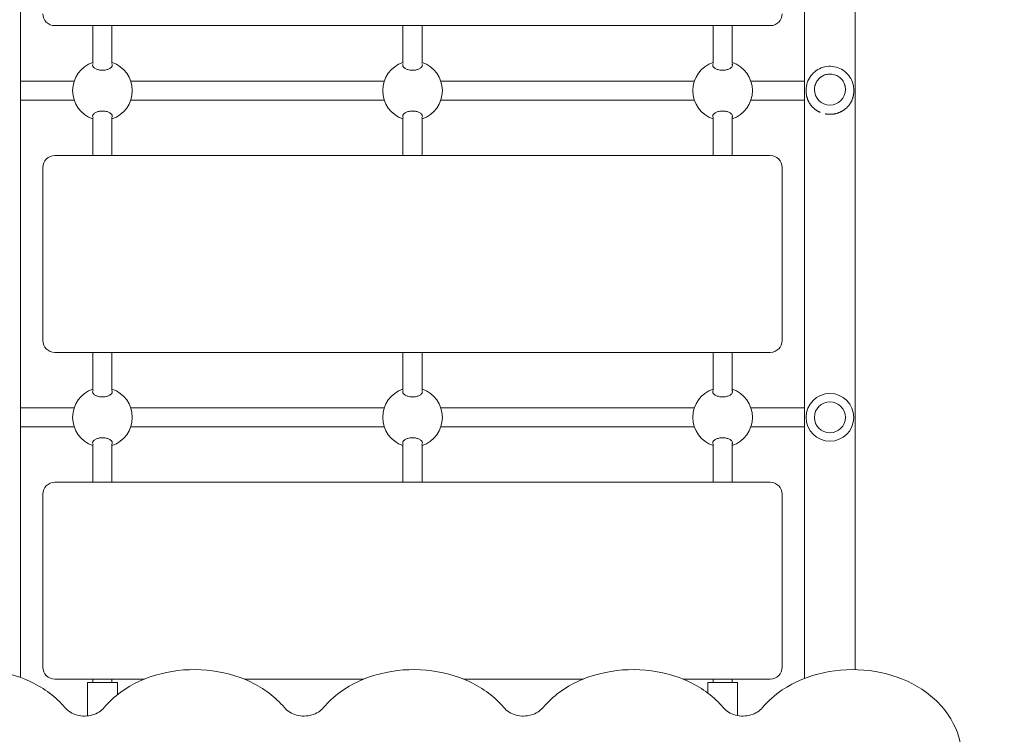
# Model space of a CAD drawing. Units: millimetres. Extents: x 7190 to 13947, y 3692 to 11624.
# Drawn here: x 9844 to 10669, y 6607 to 7207 of the extents above; entities that cross this region are included whole.
import ezdxf

# ---------------------------------------------------------------- set-up
doc = ezdxf.new("R2010")
doc.units = ezdxf.units.MM
doc.header["$LTSCALE"] = 54
doc.layers.add('Widoczne (ISO)', color=7, linetype='Continuous', lineweight=18)
doc.layers.add('Wymiar (ISO)', color=7, linetype='Continuous', lineweight=25)
doc.styles.add('tiff (ISO)', font='tahoma.ttf')
doc.dimstyles.new('tiff', dxfattribs={"dimscale": 54, "dimtxt": 4, "dimasz": 4, "dimexe": 3.175, "dimexo": 0, "dimgap": 0.762, "dimtad": 1, "dimdec": 0, "dimrnd": 1e-08, "dimzin": 0, "dimtxsty": 'tiff (ISO)', "dimblk": 'Filled-1', "dimcen": 0.09, "dimdle": 10, "dimclrd": 256, "dimclre": 256, "dimclrt": 256, "dimazin": 0, "dimtfac": 1, "dimtmove": 0, "dimatfit": 3, "dimfxl": 0, "dimtolj": 1, "dimtzin": 0, "dimlwd": 25, "dimlwe": 25, "dimarcsym": 0})

# ---------------------------------------------------------------- blocks, each defined once
blk = doc.blocks.new('Filled-1')
at = {"color": 0}
for p, q in [((0, 0), (-1, 0.25)), ((-1, 0.25), (-1, -0.25)), ((-1, 0), (0, 0)), ((-1, -0.25), (0, 0))]:
    blk.add_line(p, q, dxfattribs=at)
at = {"color": 0, "flags": 128}
blk.add_lwpolyline([(-1, -0.25), (0, 0)], dxfattribs=at)
at = {"color": 0}
blk.add_solid([(-1, -0.25), (0, 0), (-1, 0.25), (-1, -0.25)], dxfattribs=at)
blk = doc.blocks.new('*D5')
at = {"layer": 'Defpoints', "color": 0, "linetype": 'Continuous'}
for p in [(10240.36, 9198.8), (7819.35, 5162.02), (9910.11, 5162.02)]:
    blk.add_point(p, dxfattribs=at)
at = {"layer": 'Wymiar (ISO)', "linetype": 'Continuous', "lineweight": 25}
for p, q in [((10240.36, 9198.8), (7647.9, 9198.8)), ((7819.35, 8982.8), (7819.35, 5378.02)), ((9910.11, 5162.02), (7647.9, 5162.02))]:
    blk.add_line(p, q, dxfattribs=at)
at = {"layer": 'Wymiar (ISO)', "linetype": 'Continuous', "lineweight": 25, "xscale": 216, "yscale": 216, "zscale": 216}
for p, rotation in [((7819.35, 9198.8), 90), ((7819.35, 5162.02), 270)]:
    blk.add_blockref('Filled-1', p, dxfattribs=dict(at, rotation=rotation))
at = {"layer": 'Wymiar (ISO)', "linetype": 'Continuous', "lineweight": 25, "insert": (7553.2, 6864.32), "char_height": 216, "attachment_point": 1, "rotation": 90, "style": 'tiff (ISO)'}
blk.add_mtext('\\A1;4037', dxfattribs=at)
blk = doc.blocks.new('*D6')
at = {"layer": 'Defpoints', "color": 0, "linetype": 'Continuous'}
for p in [(13947.25, 11353.94), (13947.25, 6931.8), (8208.61, 6206.8)]:
    blk.add_point(p, dxfattribs=at)
at = {"layer": 'Wymiar (ISO)', "linetype": 'Continuous', "lineweight": 25}
for p, q in [((8208.61, 6206.8), (8208.61, 11525.39)), ((13947.25, 6931.8), (13947.25, 11525.39)), ((8424.61, 11353.94), (13731.25, 11353.94))]:
    blk.add_line(p, q, dxfattribs=at)
at = {"layer": 'Wymiar (ISO)', "linetype": 'Continuous', "lineweight": 25, "xscale": 216, "yscale": 216, "zscale": 216, "rotation": 180}
blk.add_blockref('Filled-1', (8208.61, 11353.94), dxfattribs=at)
at = {"layer": 'Wymiar (ISO)', "linetype": 'Continuous', "lineweight": 25, "xscale": 216, "yscale": 216, "zscale": 216}
blk.add_blockref('Filled-1', (13947.25, 11353.94), dxfattribs=at)
at = {"layer": 'Wymiar (ISO)', "linetype": 'Continuous', "lineweight": 25, "insert": (10768.73, 11620.08), "char_height": 216, "attachment_point": 1, "style": 'tiff (ISO)'}
blk.add_mtext('\\A1;5739', dxfattribs=at)
blk = doc.blocks.new('*D7')
at = {"layer": 'Defpoints', "color": 0, "linetype": 'Continuous'}
for p in [(9684.11, 10977.16), (9684.11, 6205.05), (11982.25, 6002.8)]:
    blk.add_point(p, dxfattribs=at)
at = {"layer": 'Wymiar (ISO)', "linetype": 'Continuous', "lineweight": 25}
for p, q in [((9684.11, 6205.05), (9684.11, 11148.61)), ((11982.25, 6002.8), (11982.25, 11148.61)), ((11766.25, 10977.16), (9900.11, 10977.16))]:
    blk.add_line(p, q, dxfattribs=at)
at = {"layer": 'Wymiar (ISO)', "linetype": 'Continuous', "lineweight": 25, "xscale": 216, "yscale": 216, "zscale": 216, "rotation": 180}
blk.add_blockref('Filled-1', (9684.11, 10977.16), dxfattribs=at)
at = {"layer": 'Wymiar (ISO)', "linetype": 'Continuous', "lineweight": 25, "xscale": 216, "yscale": 216, "zscale": 216}
blk.add_blockref('Filled-1', (11982.25, 10977.16), dxfattribs=at)
at = {"layer": 'Wymiar (ISO)', "linetype": 'Continuous', "lineweight": 25, "insert": (10522.09, 11244.17), "char_height": 216, "attachment_point": 1, "style": 'tiff (ISO)'}
blk.add_mtext('\\A1;2298', dxfattribs=at)

msp = doc.modelspace()

# ---------------------------------------------------------------- linework, layer by layer
at = {"layer": 'Widoczne (ISO)'}
for p, q in [((9844.31, 6655.15), (9844.31, 7639.39)), ((10501.91, 7640.14), (10501.91, 6654.4)), ((10544.31, 6661.72), (10544.31, 7632.8)), ((9873.11, 7201.8), (10473.11, 7201.8)), ((9905.11, 7201.8), (9905.11, 7170.21)), ((9921.11, 7201.8), (9921.11, 7170.21)), ((10165.11, 7201.8), (10165.11, 7170.21)), ((10181.11, 7201.8), (10181.11, 7170.21)), ((10425.11, 7201.8), (10425.11, 7170.21)), ((10441.11, 7201.8), (10441.11, 7170.21)), ((9873.11, 7155.3), (9844.31, 7155.3)), ((9873.11, 7155.3), (9889.43, 7155.3)), ((9936.8, 7155.3), (10149.43, 7155.3)), ((10196.8, 7155.3), (10409.43, 7155.3)), ((10456.8, 7155.3), (10473.11, 7155.3)), ((10501.91, 7155.3), (10473.11, 7155.3)), ((10503.11, 7147.73), (10503.11, 7146.93)), ((10510.11, 7148.21), (10510.11, 7148.21)), ((10536.11, 7148.21), (10536.11, 7148.21)), ((10543.11, 7147.73), (10543.11, 7146.93)), ((9844.31, 7139.3), (9873.11, 7139.3)), ((9873.11, 7139.3), (9889.43, 7139.3)), ((9936.8, 7139.3), (10149.43, 7139.3)), ((10196.8, 7139.3), (10409.43, 7139.3)), ((10456.8, 7139.3), (10473.11, 7139.3)), ((10473.11, 7139.3), (10501.91, 7139.3)), ((9905.11, 7124.38), (9905.11, 7092.8)), ((9921.11, 7124.38), (9921.11, 7092.8)), ((10165.11, 7124.38), (10165.11, 7092.8)), ((10181.11, 7124.38), (10181.11, 7092.8)), ((10425.11, 7124.38), (10425.11, 7092.8)), ((10441.11, 7124.38), (10441.11, 7092.8)), ((10473.11, 7092.8), (9873.11, 7092.8)), ((9863.11, 7082.8), (9863.11, 6937.8)), ((10483.11, 6937.8), (10483.11, 7082.8)), ((9873.11, 6927.8), (10473.11, 6927.8)), ((9905.11, 6927.8), (9905.11, 6896.21)), ((9921.11, 6927.8), (9921.11, 6896.21)), ((10165.11, 6927.8), (10165.11, 6896.21)), ((10181.11, 6927.8), (10181.11, 6896.21)), ((10425.11, 6927.8), (10425.11, 6896.21)), ((10441.11, 6927.8), (10441.11, 6896.21)), ((9873.11, 6881.3), (9844.31, 6881.3)), ((9889.43, 6881.3), (9873.11, 6881.3)), ((10149.43, 6881.3), (9936.8, 6881.3)), ((10409.43, 6881.3), (10196.8, 6881.3)), ((10473.11, 6881.3), (10456.8, 6881.3)), ((10501.91, 6881.3), (10473.11, 6881.3)), ((9844.31, 6865.3), (9873.11, 6865.3)), ((9889.43, 6865.3), (9873.11, 6865.3)), ((10149.43, 6865.3), (9936.8, 6865.3)), ((10409.43, 6865.3), (10196.8, 6865.3)), ((10473.11, 6865.3), (10456.8, 6865.3)), ((10473.11, 6865.3), (10501.91, 6865.3)), ((9905.11, 6850.38), (9905.11, 6818.8)), ((9921.11, 6850.38), (9921.11, 6818.8)), ((10165.11, 6850.38), (10165.11, 6818.8)), ((10181.11, 6850.38), (10181.11, 6818.8)), ((10425.11, 6850.38), (10425.11, 6818.8)), ((10441.11, 6850.38), (10441.11, 6818.8)), ((10473.11, 6818.8), (9873.11, 6818.8)), ((9863.11, 6808.8), (9863.11, 6663.8)), ((10483.11, 6663.8), (10483.11, 6808.8)), ((9873.11, 6653.8), (9948.38, 6653.8)), ((9925.61, 6650.8), (9900.61, 6650.8)), ((9900.61, 6650.8), (9900.61, 6622.88)), ((9905.11, 6653.8), (9905.11, 6650.8)), ((9921.11, 6653.8), (9921.11, 6650.8)), ((9925.61, 6650.8), (9925.61, 6640.6)), ((10031.84, 6653.8), (10132.38, 6653.8)), ((10215.84, 6653.8), (10316.38, 6653.8)), ((10399.84, 6653.8), (10473.11, 6653.8)), ((10445.61, 6650.8), (10420.61, 6650.8)), ((10420.61, 6650.8), (10420.61, 6642.15)), ((10425.11, 6653.8), (10425.11, 6650.8)), ((10441.11, 6653.8), (10441.11, 6650.8)), ((10445.61, 6650.8), (10445.61, 6623.18))]:
    msp.add_line(p, q, dxfattribs=at)
for radius in [20, 13]:
    msp.add_circle((10523.11, 6873.3), radius, dxfattribs=at)
for centre, radius, start, end in [((9873.11, 7211.8), 10, 180, 270), ((10473.11, 7211.8), 10, 270, 0), ((9913.11, 7147.3), 25, 108.66292, 251.33708), ((9913.11, 7147.3), 25, 288.66292, 71.33708), ((10173.11, 7147.3), 25, 108.66292, 251.33708), ((10173.11, 7147.3), 25, 288.66292, 71.33708), ((10433.11, 7147.3), 25, 108.66292, 251.33708), ((10433.11, 7147.3), 25, 288.66292, 71.33708), ((9873.11, 7082.8), 10, 90, 180), ((10473.11, 7082.8), 10, 0, 90), ((9873.11, 6937.8), 10, 180, 270), ((10473.11, 6937.8), 10, 270, 0), ((9913.11, 6873.3), 25, 108.66292, 251.33708), ((9913.11, 6873.3), 25, 288.66292, 71.33708), ((10173.11, 6873.3), 25, 108.66292, 251.33708), ((10173.11, 6873.3), 25, 288.66292, 71.33708), ((10433.11, 6873.3), 25, 108.66292, 251.33708), ((10433.11, 6873.3), 25, 288.66292, 71.33708), ((9873.11, 6808.8), 10, 90, 180), ((10473.11, 6808.8), 10, 0, 90), ((9873.11, 6663.8), 10, 180, 270), ((10473.11, 6663.8), 10, 270, 0)]:
    msp.add_arc(centre, radius, start, end, dxfattribs=at)
msp.add_ellipse((10523.11, 7148.21), major_axis=(13, 0), ratio=0.99884, start_param=3.141593, end_param=6.283185, dxfattribs=at)
for points, knots in [([(9913.11, 7164.38), (9912.08, 7164.38), (9910.99, 7164.5), (9909.01, 7164.97), (9908.12, 7165.31), (9906.63, 7166.08), (9905.96, 7166.58), (9905.08, 7167.63), (9904.86, 7168.18), (9904.86, 7169.05), (9904.99, 7169.44), (9905.26, 7169.81)], [0, 0, 0, 0, 0.310325, 0.310325, 0.62065, 0.62065, 0.970973, 0.970973, 1.321297, 1.321297, 1.589832, 1.589832, 1.589832, 1.589832]), ([(9920.97, 7169.81), (9921.24, 7169.44), (9921.36, 7169.05), (9921.36, 7168.18), (9921.15, 7167.63), (9920.27, 7166.58), (9919.6, 7166.08), (9918.11, 7165.31), (9917.22, 7164.97), (9915.24, 7164.5), (9914.15, 7164.38), (9913.11, 7164.38)], [3.653591, 3.653591, 3.653591, 3.653591, 3.922127, 3.922127, 4.27245, 4.27245, 4.622774, 4.622774, 4.933099, 4.933099, 5.243423, 5.243423, 5.243423, 5.243423]), ([(10173.11, 7164.38), (10172.08, 7164.38), (10170.99, 7164.5), (10169.01, 7164.97), (10168.12, 7165.31), (10166.63, 7166.08), (10165.96, 7166.58), (10165.08, 7167.63), (10164.86, 7168.18), (10164.86, 7169.05), (10164.99, 7169.44), (10165.26, 7169.81)], [0, 0, 0, 0, 0.310325, 0.310325, 0.62065, 0.62065, 0.970973, 0.970973, 1.321297, 1.321297, 1.589832, 1.589832, 1.589832, 1.589832]), ([(10180.97, 7169.81), (10181.24, 7169.44), (10181.36, 7169.05), (10181.36, 7168.18), (10181.15, 7167.63), (10180.27, 7166.58), (10179.6, 7166.08), (10178.11, 7165.31), (10177.22, 7164.97), (10175.24, 7164.5), (10174.15, 7164.38), (10173.11, 7164.38)], [3.653591, 3.653591, 3.653591, 3.653591, 3.922127, 3.922127, 4.27245, 4.27245, 4.622774, 4.622774, 4.933099, 4.933099, 5.243423, 5.243423, 5.243423, 5.243423]), ([(10433.11, 7164.38), (10432.08, 7164.38), (10430.99, 7164.5), (10429.01, 7164.97), (10428.12, 7165.31), (10426.63, 7166.08), (10425.96, 7166.58), (10425.08, 7167.63), (10424.86, 7168.18), (10424.86, 7169.05), (10424.99, 7169.44), (10425.26, 7169.81)], [0, 0, 0, 0, 0.310325, 0.310325, 0.62065, 0.62065, 0.970973, 0.970973, 1.321297, 1.321297, 1.589832, 1.589832, 1.589832, 1.589832]), ([(10440.97, 7169.81), (10441.24, 7169.44), (10441.36, 7169.05), (10441.36, 7168.18), (10441.15, 7167.63), (10440.27, 7166.58), (10439.6, 7166.08), (10438.11, 7165.31), (10437.22, 7164.97), (10435.24, 7164.5), (10434.15, 7164.38), (10433.11, 7164.38)], [3.653591, 3.653591, 3.653591, 3.653591, 3.922127, 3.922127, 4.27245, 4.27245, 4.622774, 4.622774, 4.933099, 4.933099, 5.243423, 5.243423, 5.243423, 5.243423]), ([(10503.11, 7147.73), (10503.11, 7149.86), (10503.46, 7151.99), (10504.8, 7156.04), (10505.8, 7157.95), (10508.34, 7161.37), (10509.89, 7162.88), (10513.39, 7165.32), (10515.33, 7166.26), (10519.42, 7167.49), (10521.56, 7167.77), (10525.83, 7167.65), (10527.95, 7167.24), (10531.96, 7165.78), (10533.85, 7164.73), (10537.19, 7162.08), (10538.65, 7160.49), (10541, 7156.93), (10541.88, 7154.96), (10542.88, 7151.21), (10543.11, 7149.47), (10543.11, 7147.73)], [1.620984, 1.620984, 1.620984, 1.620984, 1.940694, 1.940694, 2.260461, 2.260461, 2.580378, 2.580378, 2.900477, 2.900477, 3.220719, 3.220719, 3.541009, 3.541009, 3.861231, 3.861231, 4.181298, 4.181298, 4.501183, 4.501183, 4.762576, 4.762576, 4.762576, 4.762576]), ([(10536.11, 7148.21), (10536.11, 7149.6), (10535.89, 7150.98), (10535.02, 7153.61), (10534.37, 7154.86), (10532.71, 7157.08), (10531.71, 7158.06), (10529.43, 7159.64), (10528.17, 7160.26), (10525.51, 7161.05), (10524.12, 7161.23), (10521.35, 7161.15), (10519.97, 7160.89), (10517.36, 7159.94), (10516.14, 7159.26), (10513.96, 7157.54), (10513.01, 7156.5), (10511.49, 7154.19), (10510.91, 7152.91), (10510.26, 7150.48), (10510.11, 7149.34), (10510.11, 7148.21)], [4.662201, 4.662201, 4.662201, 4.662201, 4.982146, 4.982146, 5.302102, 5.302102, 5.622087, 5.622087, 5.942106, 5.942106, 6.262151, 6.262151, 6.582206, 6.582206, 6.902248, 6.902248, 7.222261, 7.222261, 7.542239, 7.542239, 7.803794, 7.803794, 7.803794, 7.803794]), ([(10503.11, 7146.93), (10503.11, 7146.76), (10503.12, 7146.6), (10503.13, 7146.1), (10503.14, 7145.78), (10503.19, 7145.13), (10503.22, 7144.8), (10503.31, 7144.15), (10503.35, 7143.83), (10503.44, 7143.33), (10503.47, 7143.17), (10503.54, 7142.83), (10503.58, 7142.65), (10503.66, 7142.31), (10503.7, 7142.13), (10503.8, 7141.78), (10503.85, 7141.6), (10503.95, 7141.23), (10504.01, 7141.05), (10504.13, 7140.67), (10504.2, 7140.48), (10504.34, 7140.09), (10504.42, 7139.89), (10504.58, 7139.49), (10504.66, 7139.28), (10504.85, 7138.87), (10504.94, 7138.66), (10505.15, 7138.23), (10505.26, 7138.01), (10505.5, 7137.57), (10505.62, 7137.35), (10505.89, 7136.9), (10506.03, 7136.67), (10506.32, 7136.22), (10506.47, 7135.99), (10506.8, 7135.53), (10506.96, 7135.31), (10507.31, 7134.85), (10507.5, 7134.63), (10507.87, 7134.19), (10508.06, 7133.97), (10508.46, 7133.55), (10508.67, 7133.34), (10509.08, 7132.93), (10509.29, 7132.73), (10509.72, 7132.35), (10509.94, 7132.16), (10510.38, 7131.8), (10510.6, 7131.63), (10511.05, 7131.29), (10511.28, 7131.13), (10511.73, 7130.82), (10511.96, 7130.67), (10512.42, 7130.38), (10512.65, 7130.24), (10513.1, 7129.98), (10513.33, 7129.86), (10513.79, 7129.62), (10514.02, 7129.5), (10514.48, 7129.29), (10514.7, 7129.18), (10514.95, 7129.08), (10514.97, 7129.07), (10514.98, 7129.06)], [19.283295, 19.283295, 19.283295, 19.283295, 19.331423, 19.331423, 19.426781, 19.426781, 19.522096, 19.522096, 19.619662, 19.619662, 19.670747, 19.670747, 19.723477, 19.723477, 19.778197, 19.778197, 19.835269, 19.835269, 19.895075, 19.895075, 19.958, 19.958, 20.024425, 20.024425, 20.094699, 20.094699, 20.1691, 20.1691, 20.247794, 20.247794, 20.330769, 20.330769, 20.417792, 20.417792, 20.508378, 20.508378, 20.601804, 20.601804, 20.697179, 20.697179, 20.793534, 20.793534, 20.889935, 20.889935, 20.985559, 20.985559, 21.07975, 21.07975, 21.172025, 21.172025, 21.262062, 21.262062, 21.349678, 21.349678, 21.434798, 21.434798, 21.517426, 21.517426, 21.597628, 21.597628, 21.675503, 21.675503, 21.680935, 21.680935, 21.680935, 21.680935]), ([(10519.19, 7127.78), (10519.33, 7127.76), (10519.46, 7127.73), (10519.81, 7127.67), (10520.03, 7127.64), (10520.46, 7127.58), (10520.67, 7127.56), (10521.1, 7127.51), (10521.31, 7127.49), (10521.74, 7127.46), (10521.95, 7127.45), (10522.37, 7127.43), (10522.59, 7127.42), (10523.01, 7127.42), (10523.22, 7127.42), (10523.64, 7127.42), (10523.85, 7127.43), (10524.27, 7127.45), (10524.47, 7127.46), (10524.89, 7127.5), (10525.1, 7127.52), (10525.52, 7127.56), (10525.73, 7127.59), (10526.14, 7127.64), (10526.35, 7127.68), (10526.77, 7127.75), (10526.97, 7127.79), (10527.39, 7127.87), (10527.6, 7127.91), (10528.01, 7128.01), (10528.22, 7128.06), (10528.64, 7128.18), (10528.85, 7128.23), (10529.26, 7128.36), (10529.47, 7128.43), (10529.89, 7128.57), (10530.1, 7128.64), (10530.52, 7128.8), (10530.73, 7128.88), (10531.15, 7129.05), (10531.36, 7129.14), (10531.78, 7129.33), (10531.99, 7129.43), (10532.41, 7129.64), (10532.62, 7129.74), (10533.04, 7129.97), (10533.25, 7130.09), (10533.67, 7130.33), (10533.88, 7130.46), (10534.29, 7130.72), (10534.5, 7130.86), (10534.92, 7131.15), (10535.13, 7131.3), (10535.54, 7131.61), (10535.75, 7131.77), (10536.16, 7132.1), (10536.36, 7132.27), (10536.77, 7132.63), (10536.97, 7132.81), (10537.37, 7133.19), (10537.56, 7133.39), (10537.95, 7133.79), (10538.14, 7134), (10538.52, 7134.43), (10538.7, 7134.65), (10539.07, 7135.09), (10539.24, 7135.32), (10539.59, 7135.79), (10539.75, 7136.03), (10540.07, 7136.51), (10540.23, 7136.76), (10540.53, 7137.25), (10540.67, 7137.5), (10540.94, 7138), (10541.07, 7138.25), (10541.31, 7138.75), (10541.42, 7139), (10541.64, 7139.49), (10541.74, 7139.73), (10541.92, 7140.21), (10542.01, 7140.45), (10542.17, 7140.91), (10542.24, 7141.14), (10542.37, 7141.59), (10542.43, 7141.8), (10542.54, 7142.22), (10542.59, 7142.41), (10542.67, 7142.78), (10542.71, 7142.95), (10542.8, 7143.43), (10542.86, 7143.74), (10542.94, 7144.28), (10542.97, 7144.52), (10543.01, 7144.93), (10543.03, 7145.11), (10543.07, 7145.56), (10543.09, 7145.83), (10543.11, 7146.38), (10543.11, 7146.65), (10543.11, 7146.93)], [22.126957, 22.126957, 22.126957, 22.126957, 22.167587, 22.167587, 22.232199, 22.232199, 22.295862, 22.295862, 22.358727, 22.358727, 22.420941, 22.420941, 22.482649, 22.482649, 22.543994, 22.543994, 22.605116, 22.605116, 22.666155, 22.666155, 22.727251, 22.727251, 22.78854, 22.78854, 22.850162, 22.850162, 22.912257, 22.912257, 22.974965, 22.974965, 23.038429, 23.038429, 23.102793, 23.102793, 23.168203, 23.168203, 23.234808, 23.234808, 23.302758, 23.302758, 23.372205, 23.372205, 23.4433, 23.4433, 23.516194, 23.516194, 23.591034, 23.591034, 23.667958, 23.667958, 23.74709, 23.74709, 23.828537, 23.828537, 23.912375, 23.912375, 23.99864, 23.99864, 24.087307, 24.087307, 24.178273, 24.178273, 24.271321, 24.271321, 24.366096, 24.366096, 24.462077, 24.462077, 24.558563, 24.558563, 24.654686, 24.654686, 24.74946, 24.74946, 24.841876, 24.841876, 24.931018, 24.931018, 25.016176, 25.016176, 25.09692, 25.09692, 25.173104, 25.173104, 25.244418, 25.244418, 25.306817, 25.306817, 25.361416, 25.361416, 25.456965, 25.456965, 25.528627, 25.528627, 25.582373, 25.582373, 25.662992, 25.662992, 25.743611, 25.743611, 25.743611, 25.743611]), ([(9905.26, 7124.78), (9904.99, 7125.15), (9904.86, 7125.54), (9904.86, 7126.42), (9905.08, 7126.96), (9905.96, 7128.01), (9906.63, 7128.51), (9908.12, 7129.29), (9909.01, 7129.63), (9910.99, 7130.09), (9912.08, 7130.21), (9913.11, 7130.21)], [3.653591, 3.653591, 3.653591, 3.653591, 3.922127, 3.922127, 4.27245, 4.27245, 4.622774, 4.622774, 4.933099, 4.933099, 5.243423, 5.243423, 5.243423, 5.243423]), ([(9913.11, 7130.21), (9914.15, 7130.21), (9915.24, 7130.09), (9917.22, 7129.63), (9918.11, 7129.29), (9919.6, 7128.51), (9920.27, 7128.01), (9921.15, 7126.96), (9921.36, 7126.42), (9921.36, 7125.54), (9921.24, 7125.15), (9920.97, 7124.78)], [0, 0, 0, 0, 0.310325, 0.310325, 0.62065, 0.62065, 0.970973, 0.970973, 1.321297, 1.321297, 1.589832, 1.589832, 1.589832, 1.589832]), ([(10165.26, 7124.78), (10164.99, 7125.15), (10164.86, 7125.54), (10164.86, 7126.42), (10165.08, 7126.96), (10165.96, 7128.01), (10166.63, 7128.51), (10168.12, 7129.29), (10169.01, 7129.63), (10170.99, 7130.09), (10172.08, 7130.21), (10173.11, 7130.21)], [3.653591, 3.653591, 3.653591, 3.653591, 3.922127, 3.922127, 4.27245, 4.27245, 4.622774, 4.622774, 4.933099, 4.933099, 5.243423, 5.243423, 5.243423, 5.243423]), ([(10173.11, 7130.21), (10174.15, 7130.21), (10175.24, 7130.09), (10177.22, 7129.63), (10178.11, 7129.29), (10179.6, 7128.51), (10180.27, 7128.01), (10181.15, 7126.96), (10181.36, 7126.42), (10181.36, 7125.54), (10181.24, 7125.15), (10180.97, 7124.78)], [0, 0, 0, 0, 0.310325, 0.310325, 0.62065, 0.62065, 0.970973, 0.970973, 1.321297, 1.321297, 1.589832, 1.589832, 1.589832, 1.589832]), ([(10425.26, 7124.78), (10424.99, 7125.15), (10424.86, 7125.54), (10424.86, 7126.42), (10425.08, 7126.96), (10425.96, 7128.01), (10426.63, 7128.51), (10428.12, 7129.29), (10429.01, 7129.63), (10430.99, 7130.09), (10432.08, 7130.21), (10433.11, 7130.21)], [3.653591, 3.653591, 3.653591, 3.653591, 3.922127, 3.922127, 4.27245, 4.27245, 4.622774, 4.622774, 4.933099, 4.933099, 5.243423, 5.243423, 5.243423, 5.243423]), ([(10433.11, 7130.21), (10434.15, 7130.21), (10435.24, 7130.09), (10437.22, 7129.63), (10438.11, 7129.29), (10439.6, 7128.51), (10440.27, 7128.01), (10441.15, 7126.96), (10441.36, 7126.42), (10441.36, 7125.54), (10441.24, 7125.15), (10440.97, 7124.78)], [0, 0, 0, 0, 0.310325, 0.310325, 0.62065, 0.62065, 0.970973, 0.970973, 1.321297, 1.321297, 1.589832, 1.589832, 1.589832, 1.589832]), ([(9913.11, 6890.38), (9912.08, 6890.38), (9910.99, 6890.5), (9909.01, 6890.97), (9908.12, 6891.31), (9906.63, 6892.08), (9905.96, 6892.58), (9905.08, 6893.63), (9904.86, 6894.18), (9904.86, 6895.05), (9904.99, 6895.44), (9905.26, 6895.81)], [0, 0, 0, 0, 0.310325, 0.310325, 0.62065, 0.62065, 0.970973, 0.970973, 1.321297, 1.321297, 1.589832, 1.589832, 1.589832, 1.589832]), ([(9920.97, 6895.81), (9921.24, 6895.44), (9921.36, 6895.05), (9921.36, 6894.18), (9921.15, 6893.63), (9920.27, 6892.58), (9919.6, 6892.08), (9918.11, 6891.31), (9917.22, 6890.97), (9915.24, 6890.5), (9914.15, 6890.38), (9913.11, 6890.38)], [3.653591, 3.653591, 3.653591, 3.653591, 3.922127, 3.922127, 4.27245, 4.27245, 4.622774, 4.622774, 4.933099, 4.933099, 5.243423, 5.243423, 5.243423, 5.243423]), ([(10173.11, 6890.38), (10172.08, 6890.38), (10170.99, 6890.5), (10169.01, 6890.97), (10168.12, 6891.31), (10166.63, 6892.08), (10165.96, 6892.58), (10165.08, 6893.63), (10164.86, 6894.18), (10164.86, 6895.05), (10164.99, 6895.44), (10165.26, 6895.81)], [0, 0, 0, 0, 0.310325, 0.310325, 0.62065, 0.62065, 0.970973, 0.970973, 1.321297, 1.321297, 1.589832, 1.589832, 1.589832, 1.589832]), ([(10180.97, 6895.81), (10181.24, 6895.44), (10181.36, 6895.05), (10181.36, 6894.18), (10181.15, 6893.63), (10180.27, 6892.58), (10179.6, 6892.08), (10178.11, 6891.31), (10177.22, 6890.97), (10175.24, 6890.5), (10174.15, 6890.38), (10173.11, 6890.38)], [3.653591, 3.653591, 3.653591, 3.653591, 3.922127, 3.922127, 4.27245, 4.27245, 4.622774, 4.622774, 4.933099, 4.933099, 5.243423, 5.243423, 5.243423, 5.243423]), ([(10433.11, 6890.38), (10432.08, 6890.38), (10430.99, 6890.5), (10429.01, 6890.97), (10428.12, 6891.31), (10426.63, 6892.08), (10425.96, 6892.58), (10425.08, 6893.63), (10424.86, 6894.18), (10424.86, 6895.05), (10424.99, 6895.44), (10425.26, 6895.81)], [0, 0, 0, 0, 0.310325, 0.310325, 0.62065, 0.62065, 0.970973, 0.970973, 1.321297, 1.321297, 1.589832, 1.589832, 1.589832, 1.589832]), ([(10440.97, 6895.81), (10441.24, 6895.44), (10441.36, 6895.05), (10441.36, 6894.18), (10441.15, 6893.63), (10440.27, 6892.58), (10439.6, 6892.08), (10438.11, 6891.31), (10437.22, 6890.97), (10435.24, 6890.5), (10434.15, 6890.38), (10433.11, 6890.38)], [3.653591, 3.653591, 3.653591, 3.653591, 3.922127, 3.922127, 4.27245, 4.27245, 4.622774, 4.622774, 4.933099, 4.933099, 5.243423, 5.243423, 5.243423, 5.243423]), ([(9905.26, 6850.78), (9904.99, 6851.15), (9904.86, 6851.54), (9904.86, 6852.42), (9905.08, 6852.96), (9905.96, 6854.01), (9906.63, 6854.51), (9908.12, 6855.29), (9909.01, 6855.63), (9910.99, 6856.09), (9912.08, 6856.21), (9913.11, 6856.21)], [3.653591, 3.653591, 3.653591, 3.653591, 3.922127, 3.922127, 4.27245, 4.27245, 4.622774, 4.622774, 4.933099, 4.933099, 5.243423, 5.243423, 5.243423, 5.243423]), ([(9913.11, 6856.21), (9914.15, 6856.21), (9915.24, 6856.09), (9917.22, 6855.63), (9918.11, 6855.29), (9919.6, 6854.51), (9920.27, 6854.01), (9921.15, 6852.96), (9921.36, 6852.42), (9921.36, 6851.54), (9921.24, 6851.15), (9920.97, 6850.78)], [0, 0, 0, 0, 0.310325, 0.310325, 0.62065, 0.62065, 0.970973, 0.970973, 1.321297, 1.321297, 1.589832, 1.589832, 1.589832, 1.589832]), ([(10165.26, 6850.78), (10164.99, 6851.15), (10164.86, 6851.54), (10164.86, 6852.42), (10165.08, 6852.96), (10165.96, 6854.01), (10166.63, 6854.51), (10168.12, 6855.29), (10169.01, 6855.63), (10170.99, 6856.09), (10172.08, 6856.21), (10173.11, 6856.21)], [3.653591, 3.653591, 3.653591, 3.653591, 3.922127, 3.922127, 4.27245, 4.27245, 4.622774, 4.622774, 4.933099, 4.933099, 5.243423, 5.243423, 5.243423, 5.243423]), ([(10173.11, 6856.21), (10174.15, 6856.21), (10175.24, 6856.09), (10177.22, 6855.63), (10178.11, 6855.29), (10179.6, 6854.51), (10180.27, 6854.01), (10181.15, 6852.96), (10181.36, 6852.42), (10181.36, 6851.54), (10181.24, 6851.15), (10180.97, 6850.78)], [0, 0, 0, 0, 0.310325, 0.310325, 0.62065, 0.62065, 0.970973, 0.970973, 1.321297, 1.321297, 1.589832, 1.589832, 1.589832, 1.589832]), ([(10425.26, 6850.78), (10424.99, 6851.15), (10424.86, 6851.54), (10424.86, 6852.42), (10425.08, 6852.96), (10425.96, 6854.01), (10426.63, 6854.51), (10428.12, 6855.29), (10429.01, 6855.63), (10430.99, 6856.09), (10432.08, 6856.21), (10433.11, 6856.21)], [3.653591, 3.653591, 3.653591, 3.653591, 3.922127, 3.922127, 4.27245, 4.27245, 4.622774, 4.622774, 4.933099, 4.933099, 5.243423, 5.243423, 5.243423, 5.243423]), ([(10433.11, 6856.21), (10434.15, 6856.21), (10435.24, 6856.09), (10437.22, 6855.63), (10438.11, 6855.29), (10439.6, 6854.51), (10440.27, 6854.01), (10441.15, 6852.96), (10441.36, 6852.42), (10441.36, 6851.54), (10441.24, 6851.15), (10440.97, 6850.78)], [0, 0, 0, 0, 0.310325, 0.310325, 0.62065, 0.62065, 0.970973, 0.970973, 1.321297, 1.321297, 1.589832, 1.589832, 1.589832, 1.589832]), ([(9881.69, 6629.86), (9874.22, 6638.71), (9864.42, 6646.09), (9853.17, 6651.45), (9842.01, 6656.77), (9829.44, 6660.11), (9816.55, 6661.27), (9803.62, 6662.44), (9790.39, 6661.41), (9778, 6658.26), (9765.55, 6655.09), (9753.96, 6649.76), (9744.28, 6642.64), (9734.65, 6635.56), (9726.91, 6626.7), (9721.73, 6616.73), (9718.48, 6610.48), (9716.24, 6603.8), (9715.07, 6596.91)], [0.606885, 0.606885, 0.606885, 0.606885, 1.033916, 1.033916, 1.033916, 1.457159, 1.457159, 1.457159, 1.881356, 1.881356, 1.881356, 2.307885, 2.307885, 2.307885, 2.73189, 2.73189, 2.73189, 2.997631, 2.997631, 2.997631, 2.997631]), ([(10065.69, 6629.86), (10058.22, 6638.71), (10048.44, 6646.07), (10037.19, 6651.44), (10026.05, 6656.76), (10013.48, 6660.1), (10000.59, 6661.27), (9987.72, 6662.44), (9974.55, 6661.43), (9962.21, 6658.31), (9949.73, 6655.16), (9938.12, 6649.85), (9928.4, 6642.73), (9923.2, 6638.92), (9918.54, 6634.6), (9914.54, 6629.86)], [0.606885, 0.606885, 0.606885, 0.606885, 1.033585, 1.033585, 1.033585, 1.456733, 1.456733, 1.456733, 1.878918, 1.878918, 1.878918, 2.306074, 2.306074, 2.306074, 2.534708, 2.534708, 2.534708, 2.534708]), ([(10249.69, 6629.86), (10242.22, 6638.71), (10232.44, 6646.07), (10221.19, 6651.44), (10210.05, 6656.76), (10197.48, 6660.1), (10184.59, 6661.27), (10171.72, 6662.44), (10158.55, 6661.43), (10146.21, 6658.31), (10133.73, 6655.16), (10122.12, 6649.85), (10112.4, 6642.73), (10107.2, 6638.92), (10102.54, 6634.6), (10098.54, 6629.86)], [0.606885, 0.606885, 0.606885, 0.606885, 1.033585, 1.033585, 1.033585, 1.456733, 1.456733, 1.456733, 1.878918, 1.878918, 1.878918, 2.306074, 2.306074, 2.306074, 2.534708, 2.534708, 2.534708, 2.534708]), ([(10433.69, 6629.86), (10426.22, 6638.71), (10416.44, 6646.07), (10405.19, 6651.44), (10394.05, 6656.76), (10381.48, 6660.1), (10368.59, 6661.27), (10355.72, 6662.44), (10342.55, 6661.43), (10330.21, 6658.31), (10317.73, 6655.16), (10306.12, 6649.85), (10296.4, 6642.73), (10291.2, 6638.92), (10286.54, 6634.6), (10282.54, 6629.86)], [-2.534708, -2.534708, -2.534708, -2.534708, -2.108008, -2.108008, -2.108008, -1.684859, -1.684859, -1.684859, -1.262675, -1.262675, -1.262675, -0.835518, -0.835518, -0.835518, -0.606885, -0.606885, -0.606885, -0.606885]), ([(10633.16, 6596.91), (10631.3, 6607.87), (10626.69, 6618.29), (10619.73, 6627.32), (10612.7, 6636.44), (10603.29, 6644.14), (10592.33, 6649.87), (10581.45, 6655.56), (10569.05, 6659.31), (10556.21, 6660.88), (10543.42, 6662.45), (10530.22, 6661.86), (10517.73, 6659.14), (10505.1, 6656.39), (10493.23, 6651.46), (10483.17, 6644.68), (10476.85, 6640.41), (10471.24, 6635.42), (10466.54, 6629.86)], [-2.997631, -2.997631, -2.997631, -2.997631, -2.574816, -2.574816, -2.574816, -2.148143, -2.148143, -2.148143, -1.724668, -1.724668, -1.724668, -1.302595, -1.302595, -1.302595, -0.875366, -0.875366, -0.875366, -0.606885, -0.606885, -0.606885, -0.606885]), ([(9914.54, 6629.86), (9912.15, 6627.01), (9908.63, 6624.8), (9904.66, 6623.66), (9900.57, 6622.49), (9896.02, 6622.46), (9891.91, 6623.57), (9887.8, 6624.68), (9884.15, 6626.93), (9881.69, 6629.86)], [0, 0, 0, 0, 0.630586, 0.630586, 0.630586, 1.279204, 1.279204, 1.279204, 1.927823, 1.927823, 1.927823, 1.927823]), ([(10098.54, 6629.86), (10096.15, 6627.01), (10092.63, 6624.8), (10088.66, 6623.66), (10084.57, 6622.49), (10080.02, 6622.46), (10075.91, 6623.57), (10071.8, 6624.68), (10068.15, 6626.93), (10065.69, 6629.86)], [0, 0, 0, 0, 0.630586, 0.630586, 0.630586, 1.279204, 1.279204, 1.279204, 1.927823, 1.927823, 1.927823, 1.927823]), ([(10282.54, 6629.86), (10280.15, 6627.01), (10276.63, 6624.8), (10272.66, 6623.66), (10268.57, 6622.49), (10264.02, 6622.46), (10259.91, 6623.57), (10255.8, 6624.68), (10252.15, 6626.93), (10249.69, 6629.86)], [0, 0, 0, 0, 0.630586, 0.630586, 0.630586, 1.279204, 1.279204, 1.279204, 1.927823, 1.927823, 1.927823, 1.927823]), ([(10466.54, 6629.86), (10464.15, 6627.01), (10460.63, 6624.8), (10456.66, 6623.66), (10452.57, 6622.49), (10448.02, 6622.46), (10443.91, 6623.57), (10439.8, 6624.68), (10436.15, 6626.93), (10433.69, 6629.86)], [-3.141593, -3.141593, -3.141593, -3.141593, -2.511007, -2.511007, -2.511007, -1.862388, -1.862388, -1.862388, -1.21377, -1.21377, -1.21377, -1.21377])]:
    msp.add_open_spline(points, degree=3, knots=knots, dxfattribs=at)

# ---------------------------------------------------------------- dimensions: what is measured, and where the dimension line sits
at = {"layer": 'Wymiar (ISO)', "linetype": 'Continuous', "lineweight": 25}
for base, p1, p2, angle, picture, middle in [((13947.25, 11353.94), (8208.61, 6206.8), (13947.25, 6931.8), 180, '*D6', (11077.93, 11353.94)), ((9684.11, 10977.16), (11982.25, 6002.8), (9684.11, 6205.05), 180, '*D7', (10833.18, 10977.16)), ((7819.35, 5162.02), (10240.36, 9198.8), (9910.11, 5162.02), 90, '*D5', (7819.35, 7180.41))]:
    dim = msp.add_linear_dim(base=base, p1=p1, p2=p2, angle=angle, dimstyle='tiff', override={"dimdec": 0, "dimtp": 0, "dimtm": 0, "dimtdec": 2, "dimtofl": 0, "dimatfit": 1}, dxfattribs=at)
    dim.commit()
    dim.dimension.update_dxf_attribs({"geometry": picture, "text_midpoint": middle, "dimtype": 160})

doc.saveas('drawing.dxf')
